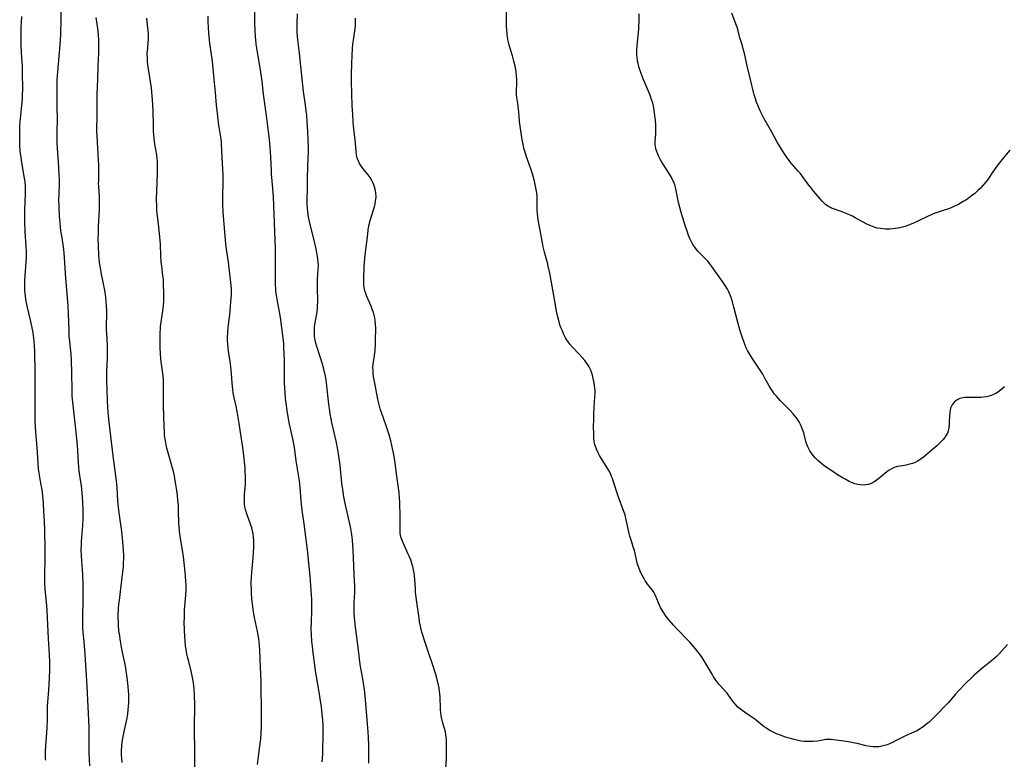
# Model space of a CAD drawing. Units: inches. Extents: x 2022613 to 2028050, y 242179 to 247577.
# Drawn here: x 2022976 to 2023202, y 243590 to 243760 of the extents above; entities that cross this region are included whole.
import ezdxf

# ---------------------------------------------------------------- set-up
doc = ezdxf.new("R2010")
doc.units = ezdxf.units.IN
doc.header["$MEASUREMENT"] = 0
doc.layers.add('c_26_T12S_R17E', color=73, linetype='Continuous')

msp = doc.modelspace()

# ---------------------------------------------------------------- linework, layer by layer
at = {"layer": 'c_26_T12S_R17E'}
for points in [[(2022992.3, 243588.6, 1032), (2022992.25, 243590.17, 1032), (2022992.17, 243591.77, 1032), (2022992.14, 243593.16, 1032), (2022992.17, 243596.18, 1032), (2022992.16, 243597.28, 1032), (2022992.07, 243599.17, 1032), (2022991.91, 243602.17, 1032), (2022991.7, 243606.85, 1032), (2022991.49, 243610.56, 1032), (2022991.2, 243614.17, 1032), (2022990.98, 243617.15, 1032), (2022990.8, 243619.27, 1032), (2022990.73, 243620.3, 1032), (2022990.69, 243621.21, 1032), (2022990.68, 243622.13, 1032), (2022990.68, 243623.16, 1032), (2022990.77, 243626.17, 1032), (2022990.78, 243627.37, 1032), (2022990.75, 243630.27, 1032), (2022990.67, 243632.54, 1032), (2022990.38, 243636.79, 1032), (2022990.34, 243638.17, 1032), (2022990.37, 243639.31, 1032), (2022990.41, 243640.06, 1032), (2022990.68, 243643.78, 1032), (2022990.75, 243645.31, 1032), (2022990.75, 243647.16, 1032), (2022990.67, 243649.16, 1032), (2022990.54, 243651.21, 1032), (2022990.37, 243652.91, 1032), (2022990.25, 243653.8, 1032), (2022989.87, 243656.22, 1032), (2022989.77, 243657.1, 1032), (2022989.67, 243658.29, 1032), (2022989.48, 243662.16, 1032), (2022989.36, 243663.61, 1032), (2022989.2, 243665.16, 1032), (2022988.62, 243669.95, 1032), (2022988.4, 243672.03, 1032), (2022988.29, 243673.4, 1032), (2022988.22, 243674.82, 1032), (2022988.17, 243678.75, 1032), (2022988.1, 243681.61, 1032), (2022988.01, 243683.12, 1032), (2022987.94, 243683.86, 1032), (2022987.69, 243685.97, 1032), (2022987.6, 243687.11, 1032), (2022987.54, 243688.51, 1032), (2022987.44, 243692.28, 1032), (2022987.36, 243694.19, 1032), (2022987.29, 243695.14, 1032), (2022986.81, 243700.52, 1032), (2022986.39, 243706.35, 1032), (2022986.23, 243707.7, 1032), (2022985.85, 243710.19, 1032), (2022985.68, 243711.33, 1032), (2022985.48, 243713.18, 1032), (2022985.36, 243714.69, 1032), (2022985.25, 243716.92, 1032), (2022985.22, 243718.51, 1032), (2022985.24, 243719.87, 1032), (2022985.32, 243722.18, 1032), (2022985.32, 243723.27, 1032), (2022985.29, 243724.22, 1032), (2022985.13, 243727.27, 1032), (2022985.07, 243728.13, 1032), (2022984.86, 243730.3, 1032), (2022984.8, 243731.45, 1032), (2022984.79, 243732.21, 1032), (2022984.84, 243734.71, 1032), (2022984.87, 243736.56, 1032), (2022984.81, 243740.16, 1032), (2022984.83, 243746.01, 1032), (2022984.88, 243747.07, 1032), (2022984.94, 243747.83, 1032), (2022985.5, 243754.02, 1032), (2022985.58, 243755.17, 1032), (2022985.66, 243756.51, 1032), (2022985.69, 243757.48, 1032), (2022985.7, 243758.83, 1032), (2022985.64, 243765.36, 1032)], [(2023045.58, 243589.53, 1040), (2023045.64, 243590.18, 1040), (2023045.7, 243591.53, 1040), (2023045.78, 243596.16, 1040), (2023045.78, 243597.68, 1040), (2023045.73, 243599.14, 1040), (2023045.62, 243600.45, 1040), (2023045.4, 243602.17, 1040), (2023045.05, 243604.52, 1040), (2023044.42, 243608.28, 1040), (2023044.16, 243609.95, 1040), (2023043.44, 243615.12, 1040), (2023043.33, 243615.97, 1040), (2023043.2, 243617.18, 1040), (2023043.1, 243618.69, 1040), (2023043.08, 243620.16, 1040), (2023043.11, 243621.51, 1040), (2023043.21, 243624.21, 1040), (2023043.23, 243625.16, 1040), (2023043.21, 243626.15, 1040), (2023043.18, 243626.74, 1040), (2023042.81, 243632.16, 1040), (2023042.23, 243638.14, 1040), (2023041.83, 243641.18, 1040), (2023041.49, 243644.13, 1040), (2023041.09, 243646.7, 1040), (2023040.93, 243647.88, 1040), (2023040.78, 243649.41, 1040), (2023040.54, 243652.44, 1040), (2023040.36, 243654.03, 1040), (2023039.65, 243658.55, 1040), (2023039.29, 243661.14, 1040), (2023039.14, 243662.13, 1040), (2023038.85, 243663.6, 1040), (2023038.11, 243666.99, 1040), (2023037.86, 243668.19, 1040), (2023037.52, 243670.17, 1040), (2023037.3, 243671.8, 1040), (2023037.18, 243672.9, 1040), (2023037.08, 243674.17, 1040), (2023036.95, 243676.42, 1040), (2023036.91, 243678.61, 1040), (2023036.91, 243681.71, 1040), (2023036.89, 243683.16, 1040), (2023036.83, 243684.57, 1040), (2023036.77, 243685.42, 1040), (2023036.64, 243686.74, 1040), (2023035.99, 243691.47, 1040), (2023035.79, 243692.75, 1040), (2023035.32, 243695.2, 1040), (2023035.16, 243696.13, 1040), (2023034.98, 243697.45, 1040), (2023034.92, 243698.19, 1040), (2023034.88, 243698.93, 1040), (2023034.86, 243699.8, 1040), (2023034.85, 243703.55, 1040), (2023034.86, 243707.16, 1040), (2023034.65, 243713.16, 1040), (2023034.39, 243719.16, 1040), (2023034.25, 243721.07, 1040), (2023033.98, 243724.42, 1040), (2023033.94, 243725.17, 1040), (2023033.82, 243728.16, 1040), (2023033.73, 243729.55, 1040), (2023033.49, 243732.29, 1040), (2023033.3, 243734.13, 1040), (2023032.86, 243737.19, 1040), (2023032.11, 243742.69, 1040), (2023031.79, 243745.71, 1040), (2023031.67, 243746.73, 1040), (2023031.43, 243748.3, 1040), (2023030.89, 243751.47, 1040), (2023030.6, 243753.27, 1040), (2023030.46, 243754.26, 1040), (2023030.36, 243755.19, 1040), (2023030.3, 243755.85, 1040), (2023030.23, 243757.37, 1040), (2023030.18, 243758.96, 1040), (2023030.04, 243766.38, 1040)], [(2022982.2, 243589.9, 1030), (2022982.17, 243590.21, 1030), (2022982.12, 243591.2, 1030), (2022982.12, 243591.91, 1030), (2022982.18, 243593.16, 1030), (2022982.45, 243596.18, 1030), (2022982.53, 243597.49, 1030), (2022982.58, 243599.15, 1030), (2022982.59, 243601.1, 1030), (2022982.62, 243602.15, 1030), (2022982.68, 243603.27, 1030), (2022982.88, 243605.9, 1030), (2022983.05, 243608.82, 1030), (2022983.12, 243610.55, 1030), (2022983.14, 243612.29, 1030), (2022983.09, 243614.15, 1030), (2022982.84, 243617.83, 1030), (2022982.62, 243622.53, 1030), (2022982.52, 243624.37, 1030), (2022982.39, 243626.14, 1030), (2022982.08, 243629.18, 1030), (2022982, 243630.37, 1030), (2022981.97, 243631.1, 1030), (2022981.96, 243632.51, 1030), (2022982.04, 243635.9, 1030), (2022982.05, 243638.16, 1030), (2022981.97, 243642.6, 1030), (2022981.9, 243644.72, 1030), (2022981.77, 243646.99, 1030), (2022981.68, 243648.9, 1030), (2022981.63, 243649.68, 1030), (2022981.55, 243650.54, 1030), (2022981.36, 243652.01, 1030), (2022981.18, 243653.04, 1030), (2022980.75, 243655.27, 1030), (2022980.61, 243656.22, 1030), (2022980.55, 243656.74, 1030), (2022980.43, 243658.09, 1030), (2022980.21, 243661.64, 1030), (2022979.92, 243665.17, 1030), (2022979.84, 243666.5, 1030), (2022979.8, 243667.51, 1030), (2022979.78, 243668.83, 1030), (2022979.79, 243671.17, 1030), (2022979.77, 243674.17, 1030), (2022979.8, 243677.86, 1030), (2022979.77, 243680.17, 1030), (2022979.72, 243682.51, 1030), (2022979.68, 243683.81, 1030), (2022979.62, 243684.88, 1030), (2022979.53, 243686.15, 1030), (2022979.4, 243687.32, 1030), (2022979.3, 243688.05, 1030), (2022979.11, 243689.1, 1030), (2022978.79, 243690.56, 1030), (2022978.02, 243693.74, 1030), (2022977.72, 243695.2, 1030), (2022977.55, 243696.26, 1030), (2022977.47, 243696.99, 1030), (2022977.42, 243697.58, 1030), (2022977.39, 243698.17, 1030), (2022977.37, 243698.79, 1030), (2022977.4, 243699.99, 1030), (2022977.47, 243701.15, 1030), (2022977.71, 243704.18, 1030), (2022977.75, 243705.31, 1030), (2022977.76, 243706.01, 1030), (2022977.75, 243706.71, 1030), (2022977.72, 243707.7, 1030), (2022977.5, 243711.19, 1030), (2022977.4, 243713.16, 1030), (2022977.37, 243714.35, 1030), (2022977.37, 243716.15, 1030), (2022977.53, 243719.88, 1030), (2022977.54, 243720.77, 1030), (2022977.52, 243721.66, 1030), (2022977.44, 243722.71, 1030), (2022977.34, 243723.41, 1030), (2022976.7, 243727.03, 1030), (2022976.52, 243728.2, 1030), (2022976.36, 243729.67, 1030), (2022976.26, 243731.17, 1030), (2022976.23, 243731.92, 1030), (2022976.22, 243733.47, 1030), (2022976.23, 243734.16, 1030), (2022976.29, 243735.64, 1030), (2022976.4, 243737.15, 1030), (2022976.7, 243740.16, 1030), (2022976.83, 243741.61, 1030), (2022976.89, 243742.45, 1030), (2022976.93, 243743.88, 1030), (2022976.9, 243747.71, 1030), (2022976.86, 243749.15, 1030), (2022976.65, 243752.19, 1030), (2022976.56, 243754.12, 1030), (2022976.54, 243756.27, 1030), (2022976.56, 243758.16, 1030), (2022976.61, 243759.22, 1030), (2022976.69, 243760.57, 1030)], [(2023030.74, 243588.95, 1038), (2023031.25, 243592.6, 1038), (2023031.5, 243594.78, 1038), (2023031.59, 243596.16, 1038), (2023031.65, 243597.61, 1038), (2023031.7, 243600.7, 1038), (2023031.69, 243602.77, 1038), (2023031.62, 243605.17, 1038), (2023031.56, 243608.16, 1038), (2023031.41, 243611.18, 1038), (2023031.3, 243615.14, 1038), (2023031.24, 243616.21, 1038), (2023031.14, 243617.12, 1038), (2023031.05, 243617.78, 1038), (2023030.74, 243619.46, 1038), (2023030.06, 243622.67, 1038), (2023029.9, 243623.52, 1038), (2023029.77, 243624.37, 1038), (2023029.65, 243625.22, 1038), (2023029.54, 243626.18, 1038), (2023029.46, 243627.15, 1038), (2023029.4, 243628.1, 1038), (2023029.35, 243629.17, 1038), (2023029.33, 243630.14, 1038), (2023029.33, 243630.98, 1038), (2023029.36, 243631.82, 1038), (2023029.44, 243633.02, 1038), (2023029.76, 243636.27, 1038), (2023029.86, 243637.66, 1038), (2023029.91, 243638.78, 1038), (2023029.92, 243639.53, 1038), (2023029.91, 243640.27, 1038), (2023029.85, 243641.1, 1038), (2023029.74, 243641.87, 1038), (2023029.6, 243642.53, 1038), (2023029.44, 243643.19, 1038), (2023029.25, 243643.83, 1038), (2023029.08, 243644.31, 1038), (2023028.45, 243645.99, 1038), (2023028.2, 243646.68, 1038), (2023028, 243647.39, 1038), (2023027.87, 243648.04, 1038), (2023027.8, 243648.65, 1038), (2023027.76, 243649.26, 1038), (2023027.76, 243650.18, 1038), (2023027.79, 243650.86, 1038), (2023027.97, 243653.21, 1038), (2023027.99, 243654.32, 1038), (2023027.99, 243654.97, 1038), (2023027.94, 243656.16, 1038), (2023027.89, 243656.89, 1038), (2023027.69, 243659.15, 1038), (2023027.46, 243661.05, 1038), (2023027.32, 243662.15, 1038), (2023026.95, 243664.62, 1038), (2023026.53, 243667.18, 1038), (2023026.06, 243669.91, 1038), (2023025.83, 243671.11, 1038), (2023025.43, 243673.03, 1038), (2023025.21, 243674.22, 1038), (2023025.11, 243674.93, 1038), (2023024.95, 243676.44, 1038), (2023024.78, 243678.66, 1038), (2023024.64, 243680.12, 1038), (2023024.47, 243681.39, 1038), (2023024.11, 243683.78, 1038), (2023024.01, 243684.56, 1038), (2023023.93, 243685.34, 1038), (2023023.89, 243686.26, 1038), (2023023.89, 243687.07, 1038), (2023023.94, 243687.88, 1038), (2023024.06, 243689.17, 1038), (2023024.43, 243692.18, 1038), (2023024.59, 243693.93, 1038), (2023024.67, 243695.14, 1038), (2023024.76, 243696.63, 1038), (2023024.77, 243697.38, 1038), (2023024.76, 243698.13, 1038), (2023024.72, 243698.83, 1038), (2023024.65, 243699.53, 1038), (2023024.11, 243704.14, 1038), (2023023.65, 243707.19, 1038), (2023023.52, 243708.31, 1038), (2023023.26, 243711.15, 1038), (2023022.91, 243715.6, 1038), (2023022.82, 243717.59, 1038), (2023022.79, 243719.17, 1038), (2023022.86, 243722.63, 1038), (2023022.86, 243724.1, 1038), (2023022.81, 243725.51, 1038), (2023022.63, 243728.15, 1038), (2023022.59, 243729.92, 1038), (2023022.53, 243731.15, 1038), (2023022.48, 243731.68, 1038), (2023022.39, 243732.38, 1038), (2023022.09, 243734.23, 1038), (2023021.89, 243735.57, 1038), (2023021.56, 243738.26, 1038), (2023021.36, 243740.17, 1038), (2023021.11, 243743.14, 1038), (2023020.79, 243746.18, 1038), (2023020.53, 243749.45, 1038), (2023020.44, 243750.24, 1038), (2023020.23, 243751.8, 1038), (2023019.82, 243754.41, 1038), (2023019.71, 243755.2, 1038), (2023019.57, 243756.67, 1038), (2023019.5, 243758.16, 1038), (2023019.47, 243759.23, 1038), (2023019.47, 243760.63, 1038)], [(2023056.27, 243589.18, 1042), (2023056.3, 243590.18, 1042), (2023056.3, 243592.07, 1042), (2023056.27, 243593.32, 1042), (2023056.2, 243595.12, 1042), (2023056.12, 243596.32, 1042), (2023055.87, 243599.18, 1042), (2023055.6, 243602.9, 1042), (2023055.27, 243606.21, 1042), (2023055.17, 243607.05, 1042), (2023055.01, 243608.09, 1042), (2023054.52, 243610.63, 1042), (2023054.32, 243611.83, 1042), (2023053.85, 243615.77, 1042), (2023053.22, 243620.46, 1042), (2023053.06, 243621.91, 1042), (2023053, 243622.63, 1042), (2023052.94, 243623.82, 1042), (2023052.92, 243624.64, 1042), (2023052.92, 243625.46, 1042), (2023052.93, 243626.14, 1042), (2023053.04, 243628.3, 1042), (2023053.06, 243629.1, 1042), (2023053.05, 243630.09, 1042), (2023053.03, 243630.91, 1042), (2023052.68, 243638.16, 1042), (2023052.51, 243640.35, 1042), (2023052.36, 243641.65, 1042), (2023052.15, 243643.04, 1042), (2023051.95, 243644.14, 1042), (2023051.66, 243645.46, 1042), (2023050.95, 243648.48, 1042), (2023050.79, 243649.17, 1042), (2023050.57, 243650.31, 1042), (2023050.31, 243652.03, 1042), (2023050.13, 243653.49, 1042), (2023049.69, 243657.57, 1042), (2023049.48, 243659.15, 1042), (2023049.34, 243660.16, 1042), (2023049.1, 243661.6, 1042), (2023048.86, 243662.82, 1042), (2023047.81, 243667.4, 1042), (2023047.64, 243668.24, 1042), (2023047.45, 243669.28, 1042), (2023047.32, 243670.07, 1042), (2023047.1, 243671.62, 1042), (2023046.56, 243676.46, 1042), (2023046.47, 243677.13, 1042), (2023046.32, 243678, 1042), (2023045.98, 243679.59, 1042), (2023045.67, 243680.77, 1042), (2023045.3, 243682, 1042), (2023044.33, 243684.83, 1042), (2023044.13, 243685.57, 1042), (2023043.98, 243686.26, 1042), (2023043.9, 243686.74, 1042), (2023043.85, 243687.22, 1042), (2023043.8, 243688.07, 1042), (2023043.8, 243688.58, 1042), (2023043.83, 243689.08, 1042), (2023043.93, 243689.9, 1042), (2023044.35, 243692.29, 1042), (2023044.48, 243693.4, 1042), (2023044.53, 243694.05, 1042), (2023044.56, 243695.17, 1042), (2023044.5, 243698.36, 1042), (2023044.55, 243700.18, 1042), (2023044.69, 243702.66, 1042), (2023044.71, 243703.4, 1042), (2023044.69, 243704.13, 1042), (2023044.62, 243704.83, 1042), (2023044.52, 243705.54, 1042), (2023044.12, 243707.54, 1042), (2023043.68, 243709.52, 1042), (2023042.93, 243712.48, 1042), (2023042.55, 243714.19, 1042), (2023042.4, 243714.99, 1042), (2023042.28, 243715.79, 1042), (2023042.21, 243716.57, 1042), (2023042.17, 243717.47, 1042), (2023042.19, 243722.17, 1042), (2023042.23, 243723.61, 1042), (2023042.41, 243728.16, 1042), (2023042.44, 243729.28, 1042), (2023042.44, 243730.57, 1042), (2023042.38, 243732.21, 1042), (2023042.26, 243734.18, 1042), (2023042.15, 243736.34, 1042), (2023042.04, 243737.92, 1042), (2023041.95, 243738.79, 1042), (2023041.78, 243740.16, 1042), (2023041.33, 243743.34, 1042), (2023040.98, 243746.17, 1042), (2023040.37, 243752.15, 1042), (2023040.03, 243755.16, 1042), (2023039.88, 243756.89, 1042), (2023039.83, 243758.15, 1042), (2023039.83, 243758.86, 1042), (2023039.89, 243761.18, 1042)], [(2023202.71, 243616.42, 1046), (2023200.88, 243614.38, 1046), (2023200.11, 243613.61, 1046), (2023199.55, 243613.11, 1046), (2023198.98, 243612.63, 1046), (2023197.27, 243611.27, 1046), (2023196.24, 243610.42, 1046), (2023195.1, 243609.41, 1046), (2023194.56, 243608.9, 1046), (2023193.19, 243607.54, 1046), (2023191.6, 243605.9, 1046), (2023190.82, 243605.03, 1046), (2023189.22, 243603.17, 1046), (2023188.46, 243602.35, 1046), (2023186.81, 243600.72, 1046), (2023185.38, 243599.25, 1046), (2023184.76, 243598.66, 1046), (2023184.28, 243598.24, 1046), (2023183.78, 243597.84, 1046), (2023183.18, 243597.4, 1046), (2023182.69, 243597.09, 1046), (2023182.07, 243596.73, 1046), (2023181.3, 243596.36, 1046), (2023179.48, 243595.56, 1046), (2023178.9, 243595.27, 1046), (2023177.07, 243594.32, 1046), (2023176.38, 243593.98, 1046), (2023175.86, 243593.75, 1046), (2023175.17, 243593.46, 1046), (2023174.57, 243593.26, 1046), (2023173.96, 243593.1, 1046), (2023173.31, 243593, 1046), (2023172.55, 243592.95, 1046), (2023171.94, 243592.98, 1046), (2023171.32, 243593.04, 1046), (2023170.3, 243593.22, 1046), (2023168.28, 243593.71, 1046), (2023167.37, 243593.91, 1046), (2023166.77, 243594.02, 1046), (2023164.59, 243594.31, 1046), (2023162.34, 243594.64, 1046), (2023161.58, 243594.67, 1046), (2023161.06, 243594.62, 1046), (2023159.99, 243594.42, 1046), (2023159.16, 243594.29, 1046), (2023158.19, 243594.19, 1046), (2023157.62, 243594.16, 1046), (2023156.86, 243594.16, 1046), (2023156.1, 243594.2, 1046), (2023155.43, 243594.28, 1046), (2023154.75, 243594.4, 1046), (2023153.82, 243594.62, 1046), (2023152.38, 243595.03, 1046), (2023151.58, 243595.29, 1046), (2023150.68, 243595.61, 1046), (2023149.8, 243595.96, 1046), (2023149.34, 243596.16, 1046), (2023148.83, 243596.4, 1046), (2023148.12, 243596.79, 1046), (2023147.45, 243597.22, 1046), (2023146.94, 243597.58, 1046), (2023144.79, 243599.3, 1046), (2023143.69, 243600.11, 1046), (2023141.92, 243601.31, 1046), (2023141.51, 243601.62, 1046), (2023140.93, 243602.09, 1046), (2023140.42, 243602.61, 1046), (2023140.04, 243603.06, 1046), (2023139.66, 243603.55, 1046), (2023138.73, 243604.85, 1046), (2023138.37, 243605.32, 1046), (2023137.64, 243606.18, 1046), (2023136.57, 243607.36, 1046), (2023136.11, 243607.92, 1046), (2023135.67, 243608.51, 1046), (2023135.36, 243609, 1046), (2023134.99, 243609.64, 1046), (2023134.13, 243611.18, 1046), (2023133.45, 243612.31, 1046), (2023132.73, 243613.43, 1046), (2023132.36, 243613.98, 1046), (2023131.52, 243615.1, 1046), (2023130.85, 243615.93, 1046), (2023129.9, 243616.99, 1046), (2023129.07, 243617.86, 1046), (2023127.57, 243619.36, 1046), (2023126.75, 243620.22, 1046), (2023126.13, 243620.9, 1046), (2023125.14, 243622.05, 1046), (2023124.49, 243622.89, 1046), (2023123.91, 243623.74, 1046), (2023123.63, 243624.19, 1046), (2023123.19, 243624.97, 1046), (2023122.7, 243625.97, 1046), (2023121.96, 243627.82, 1046), (2023121.63, 243628.47, 1046), (2023121.31, 243628.95, 1046), (2023120.19, 243630.28, 1046), (2023119.93, 243630.64, 1046), (2023119.68, 243631.02, 1046), (2023119.39, 243631.51, 1046), (2023118.95, 243632.34, 1046), (2023118.69, 243632.9, 1046), (2023118.28, 243633.85, 1046), (2023118.04, 243634.53, 1046), (2023117.83, 243635.22, 1046), (2023117.18, 243637.99, 1046), (2023116.92, 243638.86, 1046), (2023116.56, 243639.96, 1046), (2023116.17, 243641.27, 1046), (2023116.01, 243641.9, 1046), (2023115.32, 243645.08, 1046), (2023115.05, 243646.1, 1046), (2023114.91, 243646.58, 1046), (2023114.56, 243647.6, 1046), (2023113.69, 243649.87, 1046), (2023113.48, 243650.47, 1046), (2023112.33, 243654.01, 1046), (2023112.16, 243654.52, 1046), (2023111.97, 243655.02, 1046), (2023111.61, 243655.81, 1046), (2023111.3, 243656.37, 1046), (2023109.56, 243659.18, 1046), (2023109.2, 243659.8, 1046), (2023108.87, 243660.42, 1046), (2023108.48, 243661.24, 1046), (2023108.18, 243662.08, 1046), (2023108.1, 243662.37, 1046), (2023107.99, 243662.96, 1046), (2023107.89, 243663.85, 1046), (2023107.85, 243664.77, 1046), (2023107.84, 243666.33, 1046), (2023107.86, 243668.17, 1046), (2023107.89, 243669.33, 1046), (2023107.97, 243670.82, 1046), (2023108.14, 243673.26, 1046), (2023108.17, 243674.18, 1046), (2023108.15, 243674.69, 1046), (2023108.12, 243675.2, 1046), (2023108.04, 243675.88, 1046), (2023107.94, 243676.55, 1046), (2023107.83, 243677.13, 1046), (2023107.57, 243678.23, 1046), (2023107.35, 243678.92, 1046), (2023107.09, 243679.58, 1046), (2023106.82, 243680.12, 1046), (2023106.34, 243680.88, 1046), (2023105.79, 243681.61, 1046), (2023105.18, 243682.33, 1046), (2023104.54, 243683.03, 1046), (2023102.96, 243684.67, 1046), (2023102.38, 243685.37, 1046), (2023101.85, 243686.1, 1046), (2023101.62, 243686.46, 1046), (2023101.42, 243686.8, 1046), (2023101.02, 243687.58, 1046), (2023100.67, 243688.38, 1046), (2023100.35, 243689.18, 1046), (2023100.12, 243689.82, 1046), (2023099.9, 243690.47, 1046), (2023099.59, 243691.62, 1046), (2023099.46, 243692.2, 1046), (2023099.31, 243692.96, 1046), (2023098.73, 243696.53, 1046), (2023098.11, 243699.98, 1046), (2023097.78, 243701.65, 1046), (2023097.43, 243703.28, 1046), (2023097.24, 243704.08, 1046), (2023097.05, 243704.8, 1046), (2023096.59, 243706.45, 1046), (2023096.27, 243707.72, 1046), (2023096.09, 243708.64, 1046), (2023095.14, 243713.92, 1046), (2023094.95, 243715.27, 1046), (2023094.87, 243716.16, 1046), (2023094.85, 243717.04, 1046), (2023094.86, 243718.46, 1046), (2023094.85, 243719.18, 1046), (2023094.79, 243720.02, 1046), (2023094.69, 243720.82, 1046), (2023094.54, 243721.62, 1046), (2023094.28, 243722.75, 1046), (2023093.79, 243724.46, 1046), (2023093.42, 243725.6, 1046), (2023092.44, 243728.36, 1046), (2023092.03, 243729.67, 1046), (2023091.86, 243730.34, 1046), (2023091.66, 243731.23, 1046), (2023091.48, 243732.26, 1046), (2023090.87, 243736.45, 1046), (2023090.73, 243737.77, 1046), (2023090.54, 243740.02, 1046), (2023090.47, 243740.6, 1046), (2023090.26, 243741.92, 1046), (2023090.16, 243742.67, 1046), (2023090.13, 243743.06, 1046), (2023090.12, 243743.52, 1046), (2023090.2, 243745.16, 1046), (2023090.21, 243745.71, 1046), (2023090.2, 243746.27, 1046), (2023090.17, 243746.79, 1046), (2023090.04, 243747.84, 1046), (2023089.81, 243749.14, 1046), (2023089.55, 243750.26, 1046), (2023089.2, 243751.53, 1046), (2023088.46, 243753.98, 1046), (2023088.3, 243754.62, 1046), (2023088.16, 243755.26, 1046), (2023088.07, 243755.87, 1046), (2023087.99, 243756.48, 1046), (2023087.92, 243757.55, 1046), (2023087.89, 243758.18, 1046), (2023087.87, 243761.8, 1046)], [(2023202.03, 243675.54, 1048), (2023201.44, 243675.02, 1048), (2023200.83, 243674.55, 1048), (2023200.45, 243674.29, 1048), (2023200.04, 243674.05, 1048), (2023199.54, 243673.8, 1048), (2023199.03, 243673.59, 1048), (2023198.53, 243673.42, 1048), (2023197.91, 243673.27, 1048), (2023197.27, 243673.16, 1048), (2023196.62, 243673.11, 1048), (2023195.65, 243673.09, 1048), (2023193.69, 243673.13, 1048), (2023193.07, 243673.11, 1048), (2023192.48, 243673.05, 1048), (2023191.82, 243672.89, 1048), (2023191.34, 243672.68, 1048), (2023190.9, 243672.39, 1048), (2023190.52, 243672.05, 1048), (2023190.06, 243671.45, 1048), (2023189.68, 243670.64, 1048), (2023189.49, 243669.73, 1048), (2023189.43, 243668.9, 1048), (2023189.39, 243667.56, 1048), (2023189.36, 243666.94, 1048), (2023189.27, 243666.12, 1048), (2023189.13, 243665.5, 1048), (2023188.95, 243664.97, 1048), (2023188.7, 243664.47, 1048), (2023188.36, 243663.92, 1048), (2023187.95, 243663.41, 1048), (2023187.49, 243662.91, 1048), (2023186.53, 243662.02, 1048), (2023185.56, 243661.17, 1048), (2023183.97, 243659.8, 1048), (2023183.48, 243659.41, 1048), (2023182.84, 243658.94, 1048), (2023182.12, 243658.5, 1048), (2023181.55, 243658.22, 1048), (2023180.97, 243657.99, 1048), (2023180.6, 243657.87, 1048), (2023180.05, 243657.71, 1048), (2023179.49, 243657.59, 1048), (2023178.12, 243657.37, 1048), (2023177.43, 243657.25, 1048), (2023176.76, 243657.06, 1048), (2023176.15, 243656.79, 1048), (2023175.57, 243656.45, 1048), (2023175.07, 243656.09, 1048), (2023174.59, 243655.7, 1048), (2023173.24, 243654.55, 1048), (2023172.59, 243654.05, 1048), (2023172.08, 243653.71, 1048), (2023171.49, 243653.41, 1048), (2023170.88, 243653.18, 1048), (2023170.23, 243653.05, 1048), (2023169.55, 243653.01, 1048), (2023168.94, 243653.06, 1048), (2023168.34, 243653.16, 1048), (2023167.73, 243653.33, 1048), (2023167.22, 243653.51, 1048), (2023166.43, 243653.87, 1048), (2023165.64, 243654.29, 1048), (2023165.03, 243654.63, 1048), (2023163.77, 243655.4, 1048), (2023162.94, 243655.95, 1048), (2023160.73, 243657.47, 1048), (2023160.16, 243657.89, 1048), (2023159.68, 243658.28, 1048), (2023159.22, 243658.68, 1048), (2023158.64, 243659.27, 1048), (2023158.17, 243659.81, 1048), (2023157.78, 243660.31, 1048), (2023157.44, 243660.85, 1048), (2023157.02, 243661.65, 1048), (2023156.75, 243662.3, 1048), (2023156.53, 243663.02, 1048), (2023156.01, 243665.02, 1048), (2023155.77, 243665.79, 1048), (2023155.54, 243666.38, 1048), (2023155.29, 243666.96, 1048), (2023154.99, 243667.52, 1048), (2023154.82, 243667.8, 1048), (2023154.36, 243668.46, 1048), (2023153.98, 243668.94, 1048), (2023153.58, 243669.4, 1048), (2023152.97, 243670.05, 1048), (2023150.67, 243672.37, 1048), (2023150.2, 243672.88, 1048), (2023149.74, 243673.4, 1048), (2023149.32, 243673.91, 1048), (2023148.91, 243674.48, 1048), (2023148.56, 243675.03, 1048), (2023148.12, 243675.79, 1048), (2023147.21, 243677.44, 1048), (2023146.6, 243678.47, 1048), (2023145.59, 243680.06, 1048), (2023144.17, 243682.18, 1048), (2023143.55, 243683.17, 1048), (2023143.15, 243683.91, 1048), (2023142.84, 243684.55, 1048), (2023142.34, 243685.72, 1048), (2023141.94, 243686.84, 1048), (2023141.38, 243688.63, 1048), (2023140.8, 243690.64, 1048), (2023140.44, 243692.06, 1048), (2023140, 243693.87, 1048), (2023139.67, 243695.08, 1048), (2023139.45, 243695.81, 1048), (2023139.23, 243696.41, 1048), (2023138.99, 243697, 1048), (2023138.77, 243697.48, 1048), (2023138.53, 243697.94, 1048), (2023137.99, 243698.84, 1048), (2023137.39, 243699.73, 1048), (2023136.25, 243701.33, 1048), (2023134.97, 243703.18, 1048), (2023134.49, 243703.81, 1048), (2023133.99, 243704.4, 1048), (2023133.53, 243704.88, 1048), (2023132.25, 243706.16, 1048), (2023131.71, 243706.73, 1048), (2023131.41, 243707.09, 1048), (2023131.02, 243707.59, 1048), (2023130.61, 243708.21, 1048), (2023130.25, 243708.86, 1048), (2023129.89, 243709.6, 1048), (2023129.62, 243710.26, 1048), (2023129.34, 243711.02, 1048), (2023128.84, 243712.58, 1048), (2023127.92, 243715.6, 1048), (2023127.6, 243716.73, 1048), (2023127.32, 243717.89, 1048), (2023127.06, 243719.12, 1048), (2023126.78, 243720.65, 1048), (2023126.64, 243721.28, 1048), (2023126.47, 243721.9, 1048), (2023126.23, 243722.5, 1048), (2023125.95, 243723.09, 1048), (2023125.61, 243723.74, 1048), (2023124.8, 243725.1, 1048), (2023123.5, 243727.13, 1048), (2023123.17, 243727.67, 1048), (2023122.87, 243728.23, 1048), (2023122.71, 243728.55, 1048), (2023122.37, 243729.37, 1048), (2023122.13, 243730.2, 1048), (2023122.04, 243730.68, 1048), (2023121.98, 243731.15, 1048), (2023121.97, 243732.03, 1048), (2023122.07, 243733.45, 1048), (2023122.12, 243734.25, 1048), (2023122.11, 243735.05, 1048), (2023122.09, 243735.59, 1048), (2023121.99, 243736.77, 1048), (2023121.82, 243738.37, 1048), (2023121.73, 243739.05, 1048), (2023121.55, 243740.04, 1048), (2023121.39, 243740.66, 1048), (2023121.21, 243741.28, 1048), (2023120.78, 243742.49, 1048), (2023120.37, 243743.55, 1048), (2023119.22, 243746.21, 1048), (2023118.73, 243747.49, 1048), (2023118.31, 243748.73, 1048), (2023118.15, 243749.29, 1048), (2023118.02, 243749.79, 1048), (2023117.92, 243750.3, 1048), (2023117.8, 243751.2, 1048), (2023117.76, 243751.68, 1048), (2023117.74, 243752.17, 1048), (2023117.74, 243752.72, 1048), (2023117.81, 243753.87, 1048), (2023118.18, 243757.61, 1048), (2023118.22, 243758.18, 1048), (2023118.28, 243759.66, 1048), (2023118.27, 243761.16, 1048)], [(2023203.3, 243729.85, 1050), (2023201.78, 243728.03, 1050), (2023200.55, 243726.49, 1050), (2023199.95, 243725.7, 1050), (2023199.4, 243724.92, 1050), (2023198.21, 243723.16, 1050), (2023197.64, 243722.39, 1050), (2023197.12, 243721.76, 1050), (2023196.54, 243721.16, 1050), (2023195.93, 243720.58, 1050), (2023195.23, 243719.96, 1050), (2023194.51, 243719.37, 1050), (2023193.76, 243718.81, 1050), (2023193.19, 243718.42, 1050), (2023192.61, 243718.06, 1050), (2023191.98, 243717.69, 1050), (2023191.34, 243717.35, 1050), (2023190.62, 243717.01, 1050), (2023189.82, 243716.67, 1050), (2023189.02, 243716.35, 1050), (2023188.2, 243716.07, 1050), (2023186.62, 243715.58, 1050), (2023185.69, 243715.25, 1050), (2023185.11, 243714.99, 1050), (2023184.53, 243714.72, 1050), (2023182.01, 243713.49, 1050), (2023181.07, 243713.07, 1050), (2023180.03, 243712.64, 1050), (2023179.27, 243712.38, 1050), (2023178.7, 243712.22, 1050), (2023177.64, 243711.99, 1050), (2023177.01, 243711.88, 1050), (2023176.39, 243711.81, 1050), (2023175.75, 243711.76, 1050), (2023174.8, 243711.75, 1050), (2023174.16, 243711.79, 1050), (2023173.52, 243711.87, 1050), (2023172.84, 243712.01, 1050), (2023172.18, 243712.21, 1050), (2023171.38, 243712.51, 1050), (2023170.51, 243712.92, 1050), (2023167.84, 243714.38, 1050), (2023167.21, 243714.7, 1050), (2023166.54, 243715.02, 1050), (2023165.77, 243715.36, 1050), (2023164.99, 243715.67, 1050), (2023164.36, 243715.91, 1050), (2023162.81, 243716.42, 1050), (2023162.39, 243716.58, 1050), (2023161.99, 243716.77, 1050), (2023161.54, 243717.03, 1050), (2023161, 243717.43, 1050), (2023160.63, 243717.77, 1050), (2023160.27, 243718.14, 1050), (2023159.87, 243718.6, 1050), (2023158.36, 243720.4, 1050), (2023157.61, 243721.32, 1050), (2023156.99, 243722.15, 1050), (2023155.59, 243724.07, 1050), (2023155.19, 243724.58, 1050), (2023154.77, 243725.08, 1050), (2023153.11, 243726.92, 1050), (2023152.66, 243727.48, 1050), (2023152.04, 243728.31, 1050), (2023151.28, 243729.45, 1050), (2023150.66, 243730.48, 1050), (2023149.96, 243731.71, 1050), (2023148.7, 243734.03, 1050), (2023146.9, 243737.22, 1050), (2023146.51, 243737.97, 1050), (2023146.14, 243738.71, 1050), (2023145.8, 243739.46, 1050), (2023145.49, 243740.21, 1050), (2023145.22, 243740.9, 1050), (2023144.88, 243741.89, 1050), (2023144.68, 243742.54, 1050), (2023144.5, 243743.21, 1050), (2023143.83, 243746.09, 1050), (2023143.04, 243749.21, 1050), (2023142.41, 243752.04, 1050), (2023142.12, 243753.15, 1050), (2023141.94, 243753.79, 1050), (2023141.36, 243755.63, 1050), (2023140.98, 243757.22, 1050), (2023140.73, 243758.1, 1050), (2023140.55, 243758.64, 1050), (2023139.53, 243761.28, 1050)], [(2022999.72, 243589.37, 1034), (2022999.64, 243590.19, 1034), (2022999.6, 243591.13, 1034), (2022999.59, 243592.08, 1034), (2022999.65, 243593.25, 1034), (2022999.74, 243594.06, 1034), (2022999.86, 243594.88, 1034), (2023000.11, 243596.13, 1034), (2023000.66, 243598.58, 1034), (2023000.78, 243599.21, 1034), (2023000.99, 243600.48, 1034), (2023001.12, 243601.61, 1034), (2023001.17, 243602.18, 1034), (2023001.23, 243603.21, 1034), (2023001.24, 243604.19, 1034), (2023001.22, 243605.15, 1034), (2023001.19, 243605.74, 1034), (2023001.1, 243606.83, 1034), (2023000.88, 243608.85, 1034), (2023000.67, 243610.43, 1034), (2023000.56, 243611.12, 1034), (2023000.35, 243612.27, 1034), (2022999.67, 243615.41, 1034), (2022999.33, 243617.18, 1034), (2022999.08, 243618.86, 1034), (2022998.99, 243619.61, 1034), (2022998.88, 243620.86, 1034), (2022998.85, 243621.65, 1034), (2022998.83, 243622.44, 1034), (2022998.84, 243623.16, 1034), (2022998.91, 243624.72, 1034), (2022998.98, 243625.61, 1034), (2022999.08, 243626.57, 1034), (2022999.42, 243629.31, 1034), (2022999.93, 243633.71, 1034), (2023000, 243634.37, 1034), (2023000.05, 243635.19, 1034), (2023000.08, 243636.07, 1034), (2023000.07, 243636.76, 1034), (2023000.01, 243638.18, 1034), (2022999.87, 243640.1, 1034), (2022999.65, 243642.34, 1034), (2022999.44, 243643.98, 1034), (2022999.03, 243646.63, 1034), (2022998.87, 243647.94, 1034), (2022998.74, 243649.35, 1034), (2022998.55, 243652.48, 1034), (2022998.41, 243653.94, 1034), (2022998.02, 243656.92, 1034), (2022997.66, 243659.74, 1034), (2022997.15, 243664.28, 1034), (2022996.65, 243668.12, 1034), (2022996.5, 243669.76, 1034), (2022996.36, 243672.18, 1034), (2022996.25, 243675.1, 1034), (2022996.21, 243676.82, 1034), (2022996.24, 243679.08, 1034), (2022996.36, 243682.24, 1034), (2022996.38, 243683.4, 1034), (2022996.33, 243685.21, 1034), (2022996.18, 243687.83, 1034), (2022996.15, 243688.61, 1034), (2022996.14, 243689.69, 1034), (2022996.18, 243692.2, 1034), (2022996.17, 243693.12, 1034), (2022996.13, 243694.04, 1034), (2022996.06, 243695.16, 1034), (2022995.95, 243696.2, 1034), (2022995.75, 243697.73, 1034), (2022995.55, 243698.83, 1034), (2022994.91, 243701.81, 1034), (2022994.8, 243702.42, 1034), (2022994.61, 243703.64, 1034), (2022994.54, 243704.19, 1034), (2022994.4, 243705.68, 1034), (2022994.28, 243708.01, 1034), (2022994.25, 243709.4, 1034), (2022994.26, 243710.89, 1034), (2022994.31, 243712.32, 1034), (2022994.52, 243716.17, 1034), (2022994.53, 243717.84, 1034), (2022994.49, 243719.12, 1034), (2022994.35, 243721.59, 1034), (2022994.33, 243722.16, 1034), (2022994.34, 243722.8, 1034), (2022994.4, 243725.2, 1034), (2022994.38, 243726.32, 1034), (2022994.16, 243730.35, 1034), (2022993.98, 243733.19, 1034), (2022993.94, 243734.16, 1034), (2022993.94, 243735.12, 1034), (2022993.97, 243737.17, 1034), (2022993.96, 243740.66, 1034), (2022993.99, 243742.69, 1034), (2022994.13, 243746.17, 1034), (2022994.21, 243749.16, 1034), (2022994.36, 243752.17, 1034), (2022994.39, 243753.97, 1034), (2022994.36, 243755.15, 1034), (2022994.29, 243756.23, 1034), (2022994.18, 243757.22, 1034), (2022993.78, 243760.29, 1034)], [(2023016.37, 243588.34, 1036), (2023016.39, 243592.23, 1036), (2023016.34, 243596.75, 1036), (2023016.35, 243603.25, 1036), (2023016.34, 243604.2, 1036), (2023016.31, 243605.15, 1036), (2023016.26, 243606.07, 1036), (2023016.16, 243607.05, 1036), (2023016.01, 243608.12, 1036), (2023015.87, 243608.86, 1036), (2023015.53, 243610.4, 1036), (2023014.92, 243612.76, 1036), (2023014.7, 243613.6, 1036), (2023014.56, 243614.25, 1036), (2023014.38, 243615.28, 1036), (2023014.28, 243616.08, 1036), (2023014.17, 243617.18, 1036), (2023014.09, 243618.25, 1036), (2023014.01, 243619.72, 1036), (2023013.97, 243621.65, 1036), (2023013.98, 243622.63, 1036), (2023014.05, 243624.39, 1036), (2023014.29, 243627.77, 1036), (2023014.36, 243628.93, 1036), (2023014.36, 243630.21, 1036), (2023014.33, 243630.99, 1036), (2023014.26, 243632.12, 1036), (2023014.18, 243633.04, 1036), (2023013.77, 243636.61, 1036), (2023013.56, 243638.12, 1036), (2023013.04, 243641.21, 1036), (2023012.88, 243642.45, 1036), (2023012.78, 243643.59, 1036), (2023012.75, 243644.18, 1036), (2023012.66, 243647.17, 1036), (2023012.6, 243648.45, 1036), (2023012.52, 243649.52, 1036), (2023012.41, 243650.68, 1036), (2023012.27, 243651.76, 1036), (2023012.06, 243653.15, 1036), (2023011.83, 243654.46, 1036), (2023011.69, 243655.13, 1036), (2023011.47, 243656.11, 1036), (2023011.25, 243656.94, 1036), (2023010.25, 243660.43, 1036), (2023009.96, 243661.52, 1036), (2023009.8, 243662.23, 1036), (2023009.62, 243663.18, 1036), (2023009.46, 243664.37, 1036), (2023009.39, 243665.18, 1036), (2023009.33, 243666.56, 1036), (2023009.19, 243671.17, 1036), (2023009.19, 243672.61, 1036), (2023009.23, 243675.12, 1036), (2023009.21, 243676.61, 1036), (2023009.18, 243677.13, 1036), (2023009.1, 243678.1, 1036), (2023008.68, 243681.31, 1036), (2023008.6, 243682.14, 1036), (2023008.52, 243683.03, 1036), (2023008.46, 243684.64, 1036), (2023008.45, 243686.29, 1036), (2023008.45, 243687.98, 1036), (2023008.49, 243688.85, 1036), (2023008.53, 243689.4, 1036), (2023008.64, 243690.37, 1036), (2023009.1, 243693.55, 1036), (2023009.18, 243694.2, 1036), (2023009.27, 243695.19, 1036), (2023009.31, 243696.3, 1036), (2023009.3, 243697.19, 1036), (2023009.23, 243699, 1036), (2023009.16, 243700.22, 1036), (2023009.08, 243701.12, 1036), (2023008.81, 243703.25, 1036), (2023008.7, 243704.27, 1036), (2023008.61, 243705.66, 1036), (2023008.48, 243708.28, 1036), (2023008.3, 243710.77, 1036), (2023008.08, 243712.95, 1036), (2023007.78, 243715.33, 1036), (2023007.7, 243716.19, 1036), (2023007.65, 243717.14, 1036), (2023007.62, 243718.22, 1036), (2023007.62, 243719.17, 1036), (2023007.64, 243720.06, 1036), (2023007.76, 243722.77, 1036), (2023007.82, 243724.55, 1036), (2023007.84, 243726.47, 1036), (2023007.83, 243727.27, 1036), (2023007.77, 243728.06, 1036), (2023007.68, 243728.78, 1036), (2023007.23, 243731.26, 1036), (2023007.06, 243732.62, 1036), (2023006.98, 243733.5, 1036), (2023006.93, 243734.19, 1036), (2023006.87, 243735.54, 1036), (2023006.8, 243738.73, 1036), (2023006.75, 243740.16, 1036), (2023006.67, 243741.52, 1036), (2023006.52, 243743.15, 1036), (2023006.41, 243744.2, 1036), (2023006.24, 243745.59, 1036), (2023005.69, 243748.96, 1036), (2023005.55, 243750.1, 1036), (2023005.5, 243750.91, 1036), (2023005.49, 243752.09, 1036), (2023005.57, 243753.25, 1036), (2023005.7, 243754.54, 1036), (2023005.74, 243755.23, 1036), (2023005.74, 243756.02, 1036), (2023005.72, 243756.67, 1036), (2023005.61, 243757.97, 1036), (2023005.39, 243760.19, 1036)], [(2023073.96, 243587.84, 1044), (2023074.06, 243590.34, 1044), (2023074.1, 243592, 1044), (2023074.08, 243594.04, 1044), (2023074.06, 243594.7, 1044), (2023074.02, 243595.2, 1044), (2023073.96, 243595.69, 1044), (2023073.83, 243596.37, 1044), (2023073.61, 243597.2, 1044), (2023073.18, 243598.69, 1044), (2023073.01, 243599.37, 1044), (2023072.88, 243600.14, 1044), (2023072.83, 243600.63, 1044), (2023072.75, 243601.67, 1044), (2023072.64, 243604.46, 1044), (2023072.59, 243605.14, 1044), (2023072.51, 243605.77, 1044), (2023072.4, 243606.41, 1044), (2023072.27, 243607.08, 1044), (2023072.02, 243608.14, 1044), (2023071.62, 243609.59, 1044), (2023071.03, 243611.49, 1044), (2023069.87, 243614.82, 1044), (2023069.27, 243616.64, 1044), (2023068.6, 243618.78, 1044), (2023068.45, 243619.31, 1044), (2023068.21, 243620.24, 1044), (2023067.94, 243621.62, 1044), (2023067.8, 243622.52, 1044), (2023067.27, 243626.18, 1044), (2023067.02, 243628.47, 1044), (2023066.96, 243629.19, 1044), (2023066.82, 243631.42, 1044), (2023066.75, 243632.15, 1044), (2023066.65, 243632.86, 1044), (2023066.53, 243633.57, 1044), (2023066.36, 243634.35, 1044), (2023066.17, 243635.03, 1044), (2023065.88, 243635.89, 1044), (2023065.62, 243636.54, 1044), (2023065.34, 243637.18, 1044), (2023064.46, 243639.08, 1044), (2023063.92, 243640.3, 1044), (2023063.69, 243640.91, 1044), (2023063.55, 243641.44, 1044), (2023063.48, 243642.06, 1044), (2023063.47, 243642.62, 1044), (2023063.49, 243644.32, 1044), (2023063.47, 243646.61, 1044), (2023063.43, 243648.27, 1044), (2023063.4, 243648.99, 1044), (2023063.33, 243650.12, 1044), (2023063.23, 243651.15, 1044), (2023063.14, 243651.86, 1044), (2023062.6, 243655.62, 1044), (2023062.31, 243658.16, 1044), (2023062.18, 243659.12, 1044), (2023062.04, 243659.95, 1044), (2023061.89, 243660.75, 1044), (2023061.58, 243662.13, 1044), (2023061.31, 243663.16, 1044), (2023060.92, 243664.52, 1044), (2023060.56, 243665.7, 1044), (2023060.18, 243666.88, 1044), (2023059.19, 243669.68, 1044), (2023058.92, 243670.52, 1044), (2023058.59, 243671.76, 1044), (2023058.29, 243673.09, 1044), (2023057.63, 243676.43, 1044), (2023057.38, 243677.97, 1044), (2023057.3, 243678.68, 1044), (2023057.25, 243679.38, 1044), (2023057.24, 243680.11, 1044), (2023057.29, 243680.76, 1044), (2023057.56, 243682.67, 1044), (2023057.7, 243683.99, 1044), (2023057.8, 243685.47, 1044), (2023057.85, 243686.91, 1044), (2023057.88, 243688.42, 1044), (2023057.86, 243689.14, 1044), (2023057.83, 243689.78, 1044), (2023057.73, 243690.77, 1044), (2023057.63, 243691.39, 1044), (2023057.5, 243692, 1044), (2023057.34, 243692.6, 1044), (2023057.14, 243693.19, 1044), (2023056.79, 243694.07, 1044), (2023055.84, 243696.29, 1044), (2023055.58, 243696.96, 1044), (2023055.38, 243697.63, 1044), (2023055.23, 243698.3, 1044), (2023055.14, 243699.01, 1044), (2023055.12, 243699.72, 1044), (2023055.13, 243700.51, 1044), (2023055.21, 243703.01, 1044), (2023055.28, 243704.17, 1044), (2023055.44, 243705.82, 1044), (2023056.02, 243710.62, 1044), (2023056.15, 243711.56, 1044), (2023056.31, 243712.49, 1044), (2023056.42, 243713.01, 1044), (2023056.54, 243713.48, 1044), (2023057.37, 243716.18, 1044), (2023057.57, 243716.87, 1044), (2023057.74, 243717.56, 1044), (2023057.85, 243718.08, 1044), (2023057.92, 243718.64, 1044), (2023057.96, 243719.2, 1044), (2023057.91, 243720.06, 1044), (2023057.76, 243720.94, 1044), (2023057.61, 243721.45, 1044), (2023057.43, 243721.95, 1044), (2023057.23, 243722.43, 1044), (2023056.99, 243722.89, 1044), (2023056.57, 243723.59, 1044), (2023056.1, 243724.24, 1044), (2023054.94, 243725.65, 1044), (2023054.58, 243726.12, 1044), (2023054.16, 243726.79, 1044), (2023053.91, 243727.31, 1044), (2023053.7, 243727.86, 1044), (2023053.57, 243728.34, 1044), (2023053.48, 243728.81, 1044), (2023053.38, 243729.56, 1044), (2023053.24, 243731.44, 1044), (2023052.79, 243735.49, 1044), (2023052.71, 243736.37, 1044), (2023052.58, 243738.04, 1044), (2023052.47, 243740.15, 1044), (2023052.34, 243745.64, 1044), (2023052.33, 243747.24, 1044), (2023052.36, 243749.72, 1044), (2023052.44, 243751.62, 1044), (2023052.55, 243753.12, 1044), (2023052.65, 243754.17, 1044), (2023052.77, 243755.12, 1044), (2023053.01, 243756.73, 1044), (2023053.13, 243757.7, 1044), (2023053.19, 243758.37, 1044), (2023053.24, 243759.41, 1044), (2023053.25, 243760.18, 1044)]]:
    msp.add_polyline3d(points, dxfattribs=at)

doc.saveas('drawing.dxf')
